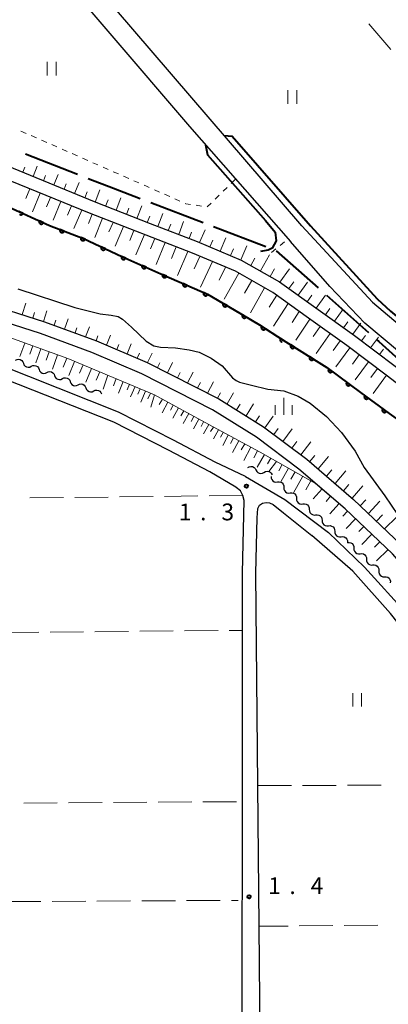
# Model space of a CAD drawing. Units: metres. Extents: x -70000 to -68000, y 37500 to 39000.
# Drawn here: x -69333 to -69250, y 38106 to 38326 of the extents above; entities that cross this region are included whole.
import ezdxf

# ---------------------------------------------------------------- set-up
doc = ezdxf.new("R2010")
doc.units = ezdxf.units.M
for name, color, linetype, lineweight in [('110600_大字・町・丁目界', 7, 'Continuous', 40), ('210100_道路縁(街区線)', 7, 'Continuous', 30), ('510100_河川', 7, 'Continuous', 30), ('510200_細流', 7, 'Continuous', 30), ('610111_人工斜面(上)', 7, 'Continuous', 30), ('610199_人工斜面(ヒゲ)', 7, 'Continuous', 30), ('611100_コンクリート被覆(直落)', 7, 'Continuous', 30), ('630100_植生界', 7, 'Continuous', 30), ('630200_耕地界', 7, 'Continuous', 30), ('631100_田', 7, 'Continuous', 13), ('633400_荒地', 7, 'Continuous', 13), ('710100_等高線(計曲線)', 7, 'Continuous', 40), ('731200_図化機測定による標高点', 7, 'Continuous', 40)]:
    doc.layers.add(name, color=color, linetype=linetype, lineweight=lineweight)
doc.styles.add('Style-WORKING', font='MS Gothic.ttf')

msp = doc.modelspace()

# ---------------------------------------------------------------- linework, layer by layer
at = {"layer": '110600_大字・町・丁目界', "linetype": 'Continuous', "lineweight": 40}
for p, q in [((-69331.301, 38295.91), (-69319.665, 38291.342)), ((-69303.343, 38285.031), (-69291.663, 38280.58)), ((-69289.327, 38279.69), (-69277.646, 38275.239)), ((-69275.358, 38274.27), (-69266.002, 38265.98)), ((-69264.131, 38264.322), (-69254.775, 38256.032))]:
    msp.add_line(p, q, dxfattribs=at)
at = {"layer": '110600_大字・町・丁目界', "linetype": 'Continuous', "lineweight": 40, "flags": 128}
for points in [[(-69317.338, 38290.429), (-69311.66, 38288.2), (-69305.68, 38285.921)], [(-69252.904, 38254.374), (-69252.47, 38253.99), (-69243.62, 38246.004)]]:
    msp.add_lwpolyline(points, dxfattribs=at)
at = {"layer": '210100_道路縁(街区線)', "linetype": 'Continuous', "lineweight": 30, "flags": 128}
for points in [[(-69269.63, 38279.83), (-69327.78, 38347.6)], [(-69330.71, 38344.15), (-69294.68, 38301.97), (-69272.16, 38276.35)], [(-69269.63, 38279.83), (-69253.85, 38262.75), (-69244.31, 38254.74), (-69236.71, 38248.36), (-69234.42, 38249.95), (-69225.22, 38257.16), (-69223.97, 38260.27), (-69223.36, 38262.71), (-69227.63, 38275.21), (-69229.48, 38281.08), (-69230.2, 38285.99), (-69229.45, 38290.4), (-69228.16, 38294.28), (-69226.03, 38298.03), (-69189.02, 38343.03)], [(-69282.17, 38223.87), (-69288.95, 38227.07), (-69298.26, 38231.95), (-69310.57, 38238.25), (-69344.11, 38251.51), (-69372.12, 38261.44), (-69383.92, 38265.56), (-69388.98, 38266.73), (-69395.52, 38268.62), (-69404.13, 38271.83), (-69420.46, 38278.96), (-69439.22, 38288.25), (-69451.95, 38295.65), (-69463.58, 38303.43), (-69478.7, 38314.29), (-69487.13, 38319.84)], [(-69282.89, 38202.31), (-69282.52, 38218.53), (-69282.82, 38219.62), (-69283.35, 38220.67), (-69284.27, 38221.39), (-69284.37, 38221.46), (-69290.19, 38224.9), (-69299.36, 38229.71), (-69311.6, 38235.97), (-69344.98, 38249.16), (-69373.01, 38259.1), (-69384.62, 38263.16), (-69389.59, 38264.31), (-69396.31, 38266.25), (-69405.07, 38269.52), (-69421.51, 38276.69), (-69440.42, 38286.05), (-69453.25, 38293.52), (-69465.01, 38301.38), (-69481.09, 38313.36), (-69489.34, 38317.66), (-69491.32, 38317.73)], [(-69391.76, 38316.46), (-69316, 38285.24), (-69303.51, 38280.32), (-69293.02, 38276.32), (-69283.18, 38272.19), (-69274.59, 38267.32), (-69266.49, 38261.48), (-69257.9, 38255.32), (-69248.83, 38248.52), (-69241.48, 38242.82), (-69234.51, 38235.85), (-69226.05, 38227.4), (-69218.21, 38218.6), (-69211.52, 38209.32), (-69204.41, 38199.02), (-69197.57, 38189.53), (-69191.13, 38177.33), (-69185.84, 38165.72), (-69179.39, 38148.76), (-69144.94, 38054.38)], [(-69147.35, 38050.91), (-69182.01, 38147.78), (-69188.43, 38164.64), (-69193.64, 38176.09), (-69199.95, 38188.05), (-69206.7, 38197.4), (-69220.4, 38216.85), (-69228.08, 38225.48), (-69243.34, 38240.72), (-69250.53, 38246.29), (-69259.56, 38253.07), (-69268.13, 38259.21), (-69276.11, 38264.96), (-69284.42, 38269.67), (-69294.06, 38273.72), (-69317.05, 38282.64), (-69392.84, 38313.52)], [(-69402.8, 38287.01), (-69354.73, 38267.83), (-69341.07, 38262.87), (-69327.06, 38258.41), (-69315.48, 38254.14), (-69304.13, 38249.34), (-69288.17, 38241.21), (-69278.19, 38234.94), (-69268.51, 38227.69), (-69258.12, 38218.74), (-69247.38, 38208.54), (-69238.51, 38198.49), (-69230.44, 38188.1), (-69223.61, 38177.73), (-69218.51, 38168.86), (-69211.33, 38154.04), (-69205.05, 38138.56), (-69170.69, 38042.1)], [(-69141.39, 38052.96), (-69082.5, 38073.27), (-69081.31, 38074.16), (-69080.95, 38075.49), (-69081.37, 38076.18), (-69094.08, 38088.53), (-69102.16, 38096.48), (-69107.47, 38102.1), (-69112.64, 38108.53), (-69153.08, 38159.69), (-69159.2, 38168.2), (-69161.99, 38171.86), (-69165.85, 38177.33), (-69211.32, 38248.71), (-69213.75, 38252.42), (-69215.7, 38254.17), (-69221.57, 38254.54), (-69236.48, 38242.06), (-69255.55, 38258.12), (-69263.39, 38266.27), (-69272.16, 38276.35)], [(-69175.01, 38045.83), (-69207.69, 38137.62), (-69213.89, 38152.9), (-69220.99, 38167.55), (-69226, 38176.26), (-69232.72, 38186.47), (-69240.67, 38196.71), (-69249.39, 38206.6), (-69260, 38216.66), (-69270.27, 38225.51), (-69279.78, 38232.63), (-69289.55, 38238.77), (-69305.31, 38246.8), (-69316.51, 38251.53), (-69327.97, 38255.76), (-69341.97, 38260.22)], [(-69282.17, 38223.87), (-69273.45, 38218.7), (-69263.65, 38211.36)], [(-69279.61, 38214.62), (-69279.44, 38216.72), (-69279.11, 38217.42), (-69278.42, 38217.91), (-69277.63, 38218.03), (-69276.82, 38217.95), (-69276.02, 38217.62), (-69273.76, 38215.77), (-69267.38, 38210.68)], [(-69279.89, 38202.24), (-69279.61, 38214.62)], [(-69263.65, 38211.36), (-69255.64, 38203.64), (-69246.02, 38193.06), (-69238.54, 38183.7), (-69230.19, 38170.72), (-69223.9, 38159.88), (-69217.62, 38144.7), (-69191.09, 38073.46)], [(-69217.33, 38039.05), (-69212.24, 38039.09), (-69187.58, 38039.29), (-69186.07, 38040.16), (-69185.68, 38042.24), (-69187.44, 38050.86), (-69189.61, 38060.3), (-69190.31, 38063), (-69192.21, 38069.61), (-69193.65, 38073.53), (-69221.6, 38148.32), (-69224.15, 38154.64), (-69228.24, 38162.61), (-69235.07, 38173.09), (-69242.38, 38183.86), (-69249.84, 38193.29), (-69258.23, 38202.75), (-69267.38, 38210.68)], [(-69282.83, 38041.05), (-69282.83, 38042.31), (-69282.97, 38056.18), (-69282.89, 38202.31)], [(-69278.39, 38040.98), (-69279.16, 38123.41), (-69279.45, 38154.82), (-69279.89, 38202.24)]]:
    msp.add_lwpolyline(points, dxfattribs=at)
at = {"layer": '510100_河川', "linetype": 'Continuous', "lineweight": 30, "flags": 128}
msp.add_lwpolyline([(-69333, 38265.75), (-69320.32, 38261.62), (-69314.62, 38260.21), (-69312.16, 38259.91), (-69310.65, 38259.57), (-69309.65, 38258.95), (-69307.68, 38257.22), (-69304.35, 38254.09), (-69302.67, 38253.01), (-69301.2, 38252.74), (-69297.83, 38252.62), (-69294.77, 38252.14), (-69292.58, 38251.58), (-69289.85, 38250.27), (-69287.4, 38248.53), (-69285.09, 38245.91), (-69284.31, 38245.26), (-69283.58, 38244.93), (-69280.85, 38244.26), (-69277.23, 38243.39), (-69273.65, 38242.97), (-69270.45, 38241.81), (-69267.77, 38240.26), (-69264.12, 38237.22), (-69260.78, 38233.67), (-69257.73, 38229.53), (-69255.71, 38225.84), (-69251.1, 38219.55), (-69248.3, 38215.34)], dxfattribs=at)
at = {"layer": '510200_細流', "linetype": 'Continuous', "lineweight": 30, "flags": 128}
for points in [[(-69333.517, 38249.828), (-69333.185, 38249.986), (-69332.82, 38250.027), (-69332.461, 38249.949), (-69332.146, 38249.761), (-69331.908, 38249.482), (-69331.772, 38249.141)], [(-69331.772, 38249.141), (-69331.637, 38248.799), (-69331.399, 38248.52), (-69331.084, 38248.332), (-69330.724, 38248.255), (-69330.36, 38248.296), (-69330.028, 38248.453)], [(-69330.028, 38248.453), (-69329.696, 38248.61), (-69329.332, 38248.651), (-69328.972, 38248.574), (-69328.657, 38248.386), (-69328.419, 38248.107), (-69328.284, 38247.765)], [(-69328.284, 38247.765), (-69328.148, 38247.424), (-69327.91, 38247.145), (-69327.595, 38246.956), (-69327.236, 38246.879), (-69326.871, 38246.92), (-69326.539, 38247.078)], [(-69326.539, 38247.078), (-69326.207, 38247.235), (-69325.843, 38247.276), (-69325.483, 38247.199), (-69325.169, 38247.01), (-69324.93, 38246.731), (-69324.795, 38246.39)], [(-69324.795, 38246.39), (-69324.66, 38246.049), (-69324.421, 38245.77), (-69324.107, 38245.581), (-69323.747, 38245.504), (-69323.382, 38245.545), (-69323.051, 38245.702)], [(-69323.051, 38245.702), (-69322.719, 38245.86), (-69322.354, 38245.901), (-69321.995, 38245.823), (-69321.68, 38245.635), (-69321.441, 38245.356), (-69321.306, 38245.015)], [(-69321.306, 38245.015), (-69321.171, 38244.673), (-69320.933, 38244.394), (-69320.618, 38244.206), (-69320.258, 38244.128), (-69319.894, 38244.17), (-69319.562, 38244.327)], [(-69319.562, 38244.327), (-69319.23, 38244.484), (-69318.866, 38244.525), (-69318.506, 38244.448), (-69318.191, 38244.259), (-69317.953, 38243.981), (-69317.818, 38243.639)], [(-69317.818, 38243.639), (-69317.682, 38243.298), (-69317.444, 38243.019), (-69317.129, 38242.83), (-69316.77, 38242.753), (-69316.405, 38242.794), (-69316.073, 38242.951)], [(-69316.073, 38242.951), (-69315.741, 38243.109), (-69315.377, 38243.15), (-69315.017, 38243.073), (-69314.702, 38242.884), (-69314.464, 38242.605), (-69314.353, 38242.324)], [(-69281.67, 38225.85), (-69281.353, 38226.035), (-69280.993, 38226.106), (-69280.628, 38226.06), (-69280.298, 38225.898), (-69280.037, 38225.641), (-69279.874, 38225.312)], [(-69279.874, 38225.312), (-69279.71, 38224.983), (-69279.449, 38224.725), (-69279.12, 38224.564), (-69278.755, 38224.517), (-69278.395, 38224.589), (-69278.078, 38224.774)], [(-69278.078, 38224.774), (-69277.76, 38224.959), (-69277.401, 38225.03), (-69277.036, 38224.984), (-69276.706, 38224.822), (-69276.445, 38224.565), (-69276.282, 38224.236)], [(-69276.481, 38223.873), (-69276.466, 38223.506), (-69276.334, 38223.164), (-69276.099, 38222.882), (-69275.785, 38222.69), (-69275.427, 38222.608), (-69275.062, 38222.647)], [(-69275.062, 38222.647), (-69274.697, 38222.685), (-69274.339, 38222.604), (-69274.026, 38222.412), (-69273.791, 38222.13), (-69273.658, 38221.788), (-69273.644, 38221.421)], [(-69273.644, 38221.421), (-69273.629, 38221.054), (-69273.496, 38220.712), (-69273.262, 38220.43), (-69272.948, 38220.238), (-69272.59, 38220.156), (-69272.225, 38220.195)], [(-69272.225, 38220.195), (-69271.86, 38220.233), (-69271.502, 38220.152), (-69271.188, 38219.96), (-69270.954, 38219.678), (-69270.821, 38219.336), (-69270.806, 38218.969)], [(-69270.806, 38218.969), (-69270.792, 38218.602), (-69270.659, 38218.26), (-69270.424, 38217.978), (-69270.11, 38217.786), (-69269.753, 38217.704), (-69269.388, 38217.743)], [(-69269.388, 38217.743), (-69269.023, 38217.781), (-69268.665, 38217.7), (-69268.351, 38217.508), (-69268.116, 38217.226), (-69267.984, 38216.884), (-69267.969, 38216.517)], [(-69267.969, 38216.517), (-69267.954, 38216.15), (-69267.822, 38215.808), (-69267.587, 38215.526), (-69267.273, 38215.334), (-69266.915, 38215.252), (-69266.55, 38215.291)], [(-69266.55, 38215.291), (-69266.185, 38215.329), (-69265.828, 38215.248), (-69265.514, 38215.056), (-69265.279, 38214.774), (-69265.146, 38214.432), (-69265.132, 38214.065)], [(-69265.132, 38214.065), (-69265.117, 38213.698), (-69264.984, 38213.356), (-69264.75, 38213.074), (-69264.436, 38212.882), (-69264.078, 38212.8), (-69263.713, 38212.839)], [(-69263.713, 38212.839), (-69263.348, 38212.877), (-69262.99, 38212.796), (-69262.676, 38212.604), (-69262.442, 38212.322), (-69262.309, 38211.98), (-69262.294, 38211.613)], [(-69262.294, 38211.613), (-69262.28, 38211.246), (-69262.147, 38210.904), (-69261.912, 38210.622), (-69261.599, 38210.43), (-69261.241, 38210.348), (-69260.876, 38210.387)], [(-69260.876, 38210.387), (-69260.511, 38210.425), (-69260.153, 38210.344), (-69259.839, 38210.152), (-69259.604, 38209.87), (-69259.472, 38209.528), (-69259.457, 38209.161)], [(-69259.457, 38209.161), (-69259.453, 38209.07)], [(-69259.41, 38209.12), (-69259.044, 38209.152), (-69258.688, 38209.063), (-69258.378, 38208.865), (-69258.149, 38208.579), (-69258.022, 38208.235), (-69258.015, 38207.867)], [(-69258.015, 38207.867), (-69258.007, 38207.5), (-69257.881, 38207.156), (-69257.651, 38206.869), (-69257.341, 38206.672), (-69256.985, 38206.583), (-69256.619, 38206.615)], [(-69256.619, 38206.615), (-69256.254, 38206.647), (-69255.898, 38206.558), (-69255.587, 38206.36), (-69255.358, 38206.074), (-69255.232, 38205.729), (-69255.224, 38205.362)], [(-69255.224, 38205.362), (-69255.216, 38204.995), (-69255.09, 38204.651), (-69254.861, 38204.364), (-69254.551, 38204.167), (-69254.195, 38204.078), (-69253.829, 38204.11)], [(-69253.829, 38204.11), (-69253.463, 38204.142), (-69253.107, 38204.053), (-69252.797, 38203.855), (-69252.568, 38203.569), (-69252.441, 38203.224), (-69252.434, 38202.857)], [(-69252.466, 38202.824), (-69252.488, 38202.458), (-69252.39, 38202.104), (-69252.184, 38201.8), (-69251.891, 38201.578), (-69251.543, 38201.461), (-69251.176, 38201.463)], [(-69251.176, 38201.463), (-69250.809, 38201.465), (-69250.461, 38201.349), (-69250.168, 38201.126), (-69249.963, 38200.822), (-69249.865, 38200.469), (-69249.886, 38200.102)]]:
    msp.add_lwpolyline(points, dxfattribs=at)
at = {"layer": '610111_人工斜面(上)', "linetype": 'Continuous', "lineweight": 13, "flags": 128}
for points in [[(-69491.14, 38333.69), (-69479.04, 38325.65), (-69464.63, 38314.65), (-69449.26, 38303.66), (-69429.67, 38292.1), (-69413.12, 38284.38), (-69381.35, 38272.18), (-69351.52, 38260.93), (-69321.82, 38250.17), (-69302.49, 38242.1), (-69290.4, 38235.43), (-69278.95, 38229.27), (-69266.55, 38222.31)], [(-69144.94, 38054.38), (-69179.39, 38148.76), (-69185.84, 38165.72), (-69191.13, 38177.33), (-69197.57, 38189.53), (-69204.41, 38199.02), (-69211.52, 38209.32), (-69218.21, 38218.6), (-69226.05, 38227.4), (-69234.51, 38235.85), (-69241.48, 38242.82), (-69248.83, 38248.52), (-69257.9, 38255.32), (-69266.49, 38261.48), (-69274.59, 38267.32), (-69283.18, 38272.19), (-69293.02, 38276.32), (-69303.51, 38280.32), (-69316, 38285.24), (-69391.76, 38316.46)], [(-69392.84, 38313.52), (-69317.05, 38282.64), (-69294.06, 38273.72), (-69284.42, 38269.67), (-69276.11, 38264.96), (-69268.13, 38259.21), (-69259.56, 38253.07), (-69250.53, 38246.29), (-69243.34, 38240.72), (-69228.08, 38225.48), (-69220.4, 38216.85), (-69206.7, 38197.4), (-69199.95, 38188.05), (-69193.64, 38176.09), (-69188.43, 38164.64), (-69182.01, 38147.78), (-69147.35, 38050.91)], [(-69170.69, 38042.1), (-69205.05, 38138.56), (-69211.33, 38154.04), (-69218.51, 38168.86), (-69223.61, 38177.73), (-69230.44, 38188.1), (-69238.51, 38198.49), (-69247.38, 38208.54), (-69258.12, 38218.74), (-69268.51, 38227.69), (-69278.19, 38234.94), (-69288.17, 38241.21), (-69304.13, 38249.34), (-69315.48, 38254.14), (-69327.06, 38258.41), (-69341.07, 38262.87), (-69354.73, 38267.83), (-69402.8, 38287.01)], [(-69266.55, 38222.31), (-69260, 38216.66), (-69249.39, 38206.6), (-69240.67, 38196.71), (-69232.72, 38186.47), (-69226, 38176.26), (-69220.99, 38167.55), (-69213.89, 38152.9), (-69207.69, 38137.62), (-69175.01, 38045.83), (-69174.72, 38042.29), (-69175.89, 38041.53), (-69179.16, 38041.1), (-69181.76, 38040.86), (-69182.47, 38042.21), (-69183, 38043.18), (-69185.5, 38055.74), (-69187.74, 38065.22)]]:
    msp.add_lwpolyline(points, dxfattribs=at)
at = {"layer": '610199_人工斜面(ヒゲ)', "linetype": 'Continuous', "lineweight": 13, "flags": 128}
for points in [[(-69331.93, 38291.81), (-69331.47, 38292.92)], [(-69329.62, 38290.85), (-69328.68, 38293.13)], [(-69327.31, 38289.9), (-69326.83, 38291.06)], [(-69325, 38288.95), (-69324.02, 38291.32)], [(-69322.69, 38288), (-69322.19, 38289.2)], [(-69320.37, 38287.04), (-69319.35, 38289.52)], [(-69330.33, 38288.06), (-69331.21, 38285.95)], [(-69328.01, 38287.11), (-69329.77, 38282.94)], [(-69325.7, 38286.17), (-69326.58, 38284.09)], [(-69318.06, 38286.09), (-69317.53, 38287.39)], [(-69315.75, 38285.14), (-69314.68, 38287.86)], [(-69311.1, 38283.31), (-69310, 38286.1)], [(-69323.38, 38285.23), (-69325.14, 38281.1)], [(-69321.07, 38284.28), (-69321.94, 38282.23)], [(-69313.42, 38284.23), (-69312.88, 38285.61)], [(-69306.45, 38281.47), (-69305.33, 38284.32)], [(-69318.75, 38283.34), (-69320.48, 38279.25)], [(-69316.43, 38282.41), (-69317.27, 38280.32)], [(-69308.77, 38282.39), (-69308.22, 38283.8)], [(-69304.12, 38280.56), (-69303.56, 38281.99)], [(-69301.79, 38279.66), (-69300.69, 38282.55)], [(-69314.1, 38281.5), (-69315.81, 38277.25)], [(-69311.77, 38280.6), (-69312.69, 38278.45)], [(-69309.44, 38279.69), (-69311.29, 38275.31)], [(-69299.45, 38278.77), (-69298.9, 38280.22)], [(-69297.11, 38277.88), (-69296.01, 38280.77)], [(-69307.11, 38278.79), (-69308.03, 38276.55)], [(-69304.78, 38277.88), (-69306.65, 38273.32)], [(-69294.78, 38276.99), (-69294.23, 38278.44)], [(-69292.45, 38276.08), (-69291.24, 38278.95)], [(-69302.45, 38276.98), (-69303.4, 38274.66)], [(-69300.11, 38276.07), (-69302.14, 38271.2)], [(-69297.65, 38275.12), (-69298.72, 38272.56)], [(-69290.15, 38275.11), (-69289.52, 38276.59)], [(-69287.84, 38274.15), (-69286.57, 38277.17)], [(-69283.23, 38272.21), (-69281.9, 38275.34)], [(-69295.07, 38274.11), (-69297.38, 38268.76)], [(-69292.37, 38273.01), (-69293.63, 38270.25)], [(-69285.54, 38273.18), (-69284.89, 38274.72)], [(-69278.88, 38269.75), (-69276.87, 38273.36)], [(-69289.57, 38271.84), (-69292.25, 38266.13)], [(-69281.05, 38270.98), (-69280.12, 38272.63)], [(-69286.67, 38270.61), (-69288.1, 38267.68)], [(-69283.7, 38269.26), (-69286.99, 38263.44)], [(-69276.7, 38268.52), (-69275.73, 38270.23)], [(-69274.53, 38267.28), (-69272.4, 38270.23)], [(-69280.79, 38267.61), (-69282.41, 38264.76)], [(-69272.5, 38265.82), (-69271.44, 38267.29)], [(-69270.48, 38264.35), (-69268.37, 38267.28)], [(-69277.94, 38266), (-69281.12, 38260.42)], [(-69275.21, 38264.32), (-69276.9, 38261.69)], [(-69268.45, 38262.89), (-69267.4, 38264.35)], [(-69266.42, 38261.43), (-69264.35, 38264.32)], [(-69332.05, 38260), (-69331.2, 38262.55)], [(-69272.68, 38262.49), (-69275.96, 38257.41)], [(-69329.67, 38259.24), (-69329.27, 38260.46)], [(-69327.29, 38258.48), (-69326.51, 38260.81)], [(-69270.22, 38260.72), (-69271.82, 38258.26)], [(-69264.39, 38259.97), (-69263.38, 38261.38)], [(-69262.36, 38258.52), (-69260.4, 38261.23)], [(-69324.94, 38257.63), (-69324.53, 38258.77)], [(-69322.6, 38256.76), (-69321.75, 38259.05)], [(-69267.84, 38259.01), (-69270.97, 38254.27)], [(-69260.32, 38257.06), (-69259.39, 38258.37)], [(-69258.29, 38255.6), (-69256.49, 38258.11)], [(-69320.25, 38255.9), (-69319.82, 38257.03)], [(-69317.9, 38255.03), (-69317.04, 38257.3)], [(-69313.25, 38253.2), (-69312.35, 38255.38)], [(-69265.54, 38257.35), (-69267.09, 38255.08)], [(-69263.3, 38255.75), (-69266.4, 38251.32)], [(-69256.29, 38254.11), (-69255.39, 38255.31)], [(-69331.47, 38253.66), (-69332.55, 38250.68)], [(-69315.56, 38254.17), (-69315.14, 38255.27)], [(-69310.95, 38252.22), (-69310.5, 38253.32)], [(-69308.65, 38251.25), (-69307.71, 38253.44)], [(-69261.1, 38254.17), (-69262.65, 38251.99)], [(-69254.29, 38252.61), (-69252.53, 38254.95)], [(-69329.67, 38253.01), (-69330.33, 38251.19)], [(-69327.85, 38252.35), (-69328.97, 38249.27)], [(-69326, 38251.68), (-69326.68, 38249.81)], [(-69324.13, 38251.01), (-69325.28, 38247.81)], [(-69306.35, 38250.28), (-69305.87, 38251.37)], [(-69304.05, 38249.3), (-69303.03, 38251.42)], [(-69258.94, 38252.6), (-69262.04, 38248.35)], [(-69256.84, 38251.02), (-69258.35, 38248.94)], [(-69252.29, 38251.11), (-69251.43, 38252.25)], [(-69322.11, 38250.27), (-69322.93, 38248.29)], [(-69320.33, 38249.55), (-69321.65, 38246.38)], [(-69318.45, 38248.77), (-69319.23, 38246.9)], [(-69301.82, 38248.16), (-69301.29, 38249.26)], [(-69299.59, 38247.03), (-69298.48, 38249.3)], [(-69254.78, 38249.48), (-69257.75, 38245.42)], [(-69316.58, 38247.98), (-69317.87, 38244.89)], [(-69314.74, 38247.21), (-69315.5, 38245.39)], [(-69297.36, 38245.89), (-69296.78, 38247.06)], [(-69295.14, 38244.76), (-69293.9, 38247.15)], [(-69252.77, 38247.97), (-69254.25, 38245.94)], [(-69312.91, 38246.45), (-69313.98, 38243.36)], [(-69311.66, 38244.07), (-69311.1, 38245.7)], [(-69309.49, 38245.03), (-69310.56, 38242.45)], [(-69308.62, 38243.22), (-69308.09, 38244.44)], [(-69292.91, 38243.62), (-69292.27, 38244.86)], [(-69290.68, 38242.49), (-69289.37, 38245.01)], [(-69250.76, 38246.46), (-69253.72, 38242.42)], [(-69306.86, 38243.93), (-69307.89, 38241.64)], [(-69306.23, 38242.25), (-69305.7, 38243.44)], [(-69304.49, 38242.94), (-69305.53, 38240.44)], [(-69303.99, 38241.22), (-69303.43, 38242.49)], [(-69288.45, 38241.35), (-69287.81, 38242.57)], [(-69286.32, 38240.05), (-69284.86, 38242.51)], [(-69302.49, 38242.1), (-69303.35, 38239.34)], [(-69301.44, 38239.94), (-69300.74, 38241.14)], [(-69299.52, 38240.46), (-69300.84, 38238.07)], [(-69284.21, 38238.72), (-69283.43, 38240)], [(-69282.09, 38237.39), (-69280.44, 38240.06)], [(-69298.97, 38238.63), (-69298.32, 38239.8)], [(-69297.15, 38239.16), (-69298.42, 38236.85)], [(-69296.61, 38237.39), (-69295.99, 38238.52)], [(-69294.86, 38237.89), (-69296.09, 38235.67)], [(-69294.3, 38236.16), (-69293.75, 38237.28)], [(-69292.65, 38236.68), (-69293.83, 38234.53)], [(-69292.13, 38235.02), (-69291.56, 38236.07)], [(-69279.97, 38236.06), (-69279.1, 38237.43)], [(-69277.87, 38234.7), (-69276, 38237.32)], [(-69290.4, 38235.43), (-69291.6, 38233.4)], [(-69289.99, 38233.89), (-69289.36, 38234.88)], [(-69288.26, 38234.28), (-69289.38, 38232.28)], [(-69287.16, 38233.69), (-69287.8, 38232.66)], [(-69275.87, 38233.2), (-69274.88, 38234.56)], [(-69273.87, 38231.7), (-69271.78, 38234.5)], [(-69286.06, 38233.1), (-69287.3, 38230.79)], [(-69285.54, 38231.24), (-69284.91, 38232.48)], [(-69283.68, 38231.82), (-69285.09, 38229.21)], [(-69282.38, 38231.12), (-69283.2, 38229.79)], [(-69271.87, 38230.2), (-69270.77, 38231.65)], [(-69269.87, 38228.71), (-69267.61, 38231.63)], [(-69280.99, 38230.37), (-69282.58, 38227.42)], [(-69279.51, 38229.57), (-69280.35, 38228.03)], [(-69277.98, 38228.73), (-69279.57, 38225.9)], [(-69277.32, 38226.65), (-69276.57, 38227.93)], [(-69275.27, 38227.2), (-69276.98, 38224.97)], [(-69267.9, 38227.16), (-69266.74, 38228.55)], [(-69266.01, 38225.53), (-69263.66, 38228.33)], [(-69274.78, 38225.11), (-69274.02, 38226.5)], [(-69272.64, 38225.73), (-69274.35, 38222.69)], [(-69272.1, 38223.23), (-69271.12, 38224.87)], [(-69264.12, 38223.9), (-69262.92, 38225.31)], [(-69262.22, 38222.27), (-69259.8, 38225.1)], [(-69269.44, 38223.93), (-69271.52, 38220.24)], [(-69267.6, 38222.89), (-69268.74, 38220.86)], [(-69265.12, 38221.07), (-69267.07, 38218.83)], [(-69260.33, 38220.64), (-69259.11, 38222.04)], [(-69258.43, 38219), (-69256.02, 38221.77)], [(-69263.22, 38219.43), (-69264.22, 38218.29)], [(-69256.61, 38217.3), (-69255.35, 38218.67)], [(-69254.79, 38215.58), (-69252.22, 38218.36)], [(-69261.33, 38217.8), (-69263.35, 38215.48)], [(-69259.46, 38216.14), (-69260.51, 38215.01)], [(-69257.64, 38214.42), (-69259.71, 38212.24)], [(-69252.98, 38213.86), (-69251.66, 38215.26)], [(-69251.17, 38212.14), (-69248.4, 38214.88)], [(-69255.83, 38212.7), (-69256.9, 38211.58)], [(-69254.02, 38210.98), (-69256.28, 38208.64)], [(-69252.2, 38209.26), (-69253.41, 38208.06)], [(-69250.39, 38207.54), (-69252.94, 38205.05)]]:
    msp.add_lwpolyline(points, dxfattribs=at)
at = {"layer": '611100_コンクリート被覆(直落)', "linetype": 'Continuous', "lineweight": 40, "flags": 128}
for points in [[(-69395.17, 38307.3), (-69380.82, 38301.22), (-69367.05, 38295.7), (-69357.37, 38291.85), (-69346.97, 38288.08), (-69335.1, 38284.08), (-69325.95, 38279.89), (-69318.39, 38276.98), (-69309.79, 38272.98), (-69300.45, 38268.84), (-69290.72, 38264.55), (-69284.75, 38261.1), (-69279.11, 38257.72), (-69273.8, 38254.29)], [(-69332.623, 38282.415), (-69332.589, 38282.389), (-69332.552, 38282.366), (-69332.513, 38282.345), (-69332.472, 38282.329), (-69332.431, 38282.316), (-69332.389, 38282.307), (-69332.345, 38282.302), (-69332.302, 38282.3), (-69332.258, 38282.302), (-69332.215, 38282.308), (-69332.172, 38282.318), (-69332.13, 38282.331), (-69332.09, 38282.349), (-69332.052, 38282.368), (-69332.015, 38282.392), (-69331.981, 38282.42), (-69331.949, 38282.449), (-69331.919, 38282.482), (-69331.894, 38282.516), (-69331.87, 38282.553), (-69331.85, 38282.592), (-69332.759, 38283.008)], [(-69273.8, 38254.29), (-69274.402, 38254.679), (-69274.424, 38254.641), (-69274.443, 38254.602), (-69274.458, 38254.561), (-69274.47, 38254.519), (-69274.477, 38254.476), (-69274.482, 38254.433), (-69274.482, 38254.389), (-69274.478, 38254.346), (-69274.472, 38254.302), (-69274.46, 38254.26), (-69274.446, 38254.219), (-69274.427, 38254.18), (-69274.405, 38254.142), (-69274.381, 38254.106), (-69274.353, 38254.072), (-69274.322, 38254.042), (-69274.289, 38254.013), (-69274.254, 38253.988), (-69274.216, 38253.966), (-69274.176, 38253.947), (-69274.136, 38253.932), (-69274.094, 38253.92), (-69274.051, 38253.913), (-69274.044, 38253.912)], [(-69273.8, 38254.29), (-69264.04, 38248.2), (-69256.51, 38242.62), (-69250.17, 38237.9), (-69244.35, 38233.74), (-69239.33, 38229.03), (-69231.02, 38221.57), (-69225.43, 38215.22), (-69220.13, 38208.19), (-69215.35, 38201.3), (-69208.93, 38192.23), (-69204.17, 38183.92), (-69198.83, 38175.14), (-69195.06, 38168.6), (-69192.28, 38161.37), (-69151.86, 38048.84)]]:
    msp.add_lwpolyline(points, dxfattribs=at)
for points in [[(-69327.304, 38280.51), (-69328.213, 38280.926), (-69328.23, 38280.886), (-69328.242, 38280.844), (-69328.252, 38280.802), (-69328.257, 38280.759), (-69328.259, 38280.715), (-69328.257, 38280.671), (-69328.251, 38280.628), (-69328.241, 38280.586), (-69328.228, 38280.544), (-69328.21, 38280.504), (-69328.19, 38280.465), (-69328.166, 38280.429), (-69328.139, 38280.394), (-69328.11, 38280.362), (-69328.077, 38280.333), (-69328.043, 38280.307), (-69328.006, 38280.284), (-69327.967, 38280.264), (-69327.926, 38280.247), (-69327.885, 38280.235), (-69327.843, 38280.225), (-69327.799, 38280.22), (-69327.756, 38280.219), (-69327.712, 38280.221), (-69327.669, 38280.226), (-69327.626, 38280.236), (-69327.584, 38280.249), (-69327.544, 38280.267), (-69327.506, 38280.287), (-69327.469, 38280.311), (-69327.435, 38280.338), (-69327.403, 38280.367), (-69327.373, 38280.4), (-69327.348, 38280.434), (-69327.324, 38280.471)], [(-69322.674, 38278.629), (-69323.607, 38278.988), (-69323.621, 38278.946), (-69323.631, 38278.904), (-69323.637, 38278.862), (-69323.64, 38278.818), (-69323.639, 38278.774), (-69323.634, 38278.731), (-69323.626, 38278.688), (-69323.613, 38278.647), (-69323.598, 38278.605), (-69323.578, 38278.566), (-69323.556, 38278.529), (-69323.529, 38278.494), (-69323.5, 38278.462), (-69323.469, 38278.431), (-69323.434, 38278.404), (-69323.398, 38278.381), (-69323.36, 38278.36), (-69323.32, 38278.342), (-69323.278, 38278.328), (-69323.236, 38278.318), (-69323.194, 38278.311), (-69323.15, 38278.308), (-69323.106, 38278.31), (-69323.063, 38278.315), (-69323.02, 38278.323), (-69322.978, 38278.336), (-69322.937, 38278.351), (-69322.898, 38278.371), (-69322.861, 38278.393), (-69322.826, 38278.42), (-69322.793, 38278.449), (-69322.763, 38278.48), (-69322.736, 38278.515), (-69322.712, 38278.551), (-69322.691, 38278.589)], [(-69318.008, 38276.833), (-69318.941, 38277.192), (-69318.955, 38277.15), (-69318.965, 38277.108), (-69318.971, 38277.066), (-69318.974, 38277.022), (-69318.973, 38276.978), (-69318.968, 38276.935), (-69318.96, 38276.892), (-69318.947, 38276.85), (-69318.932, 38276.809), (-69318.911, 38276.77), (-69318.889, 38276.733), (-69318.863, 38276.698), (-69318.834, 38276.665), (-69318.803, 38276.635), (-69318.768, 38276.608), (-69318.732, 38276.584), (-69318.694, 38276.563), (-69318.654, 38276.546), (-69318.612, 38276.532), (-69318.57, 38276.522), (-69318.527, 38276.515), (-69318.483, 38276.512), (-69318.44, 38276.514), (-69318.396, 38276.518), (-69318.354, 38276.527), (-69318.312, 38276.54), (-69318.271, 38276.555), (-69318.232, 38276.575), (-69318.195, 38276.597), (-69318.16, 38276.624), (-69318.127, 38276.653), (-69318.097, 38276.684), (-69318.07, 38276.718), (-69318.046, 38276.754), (-69318.025, 38276.792)], [(-69313.485, 38274.699), (-69314.391, 38275.12), (-69314.408, 38275.079), (-69314.421, 38275.038), (-69314.43, 38274.996), (-69314.436, 38274.953), (-69314.438, 38274.909), (-69314.436, 38274.865), (-69314.431, 38274.822), (-69314.421, 38274.78), (-69314.408, 38274.738), (-69314.391, 38274.697), (-69314.371, 38274.659), (-69314.347, 38274.622), (-69314.321, 38274.588), (-69314.291, 38274.555), (-69314.259, 38274.526), (-69314.225, 38274.5), (-69314.188, 38274.476), (-69314.149, 38274.456), (-69314.108, 38274.439), (-69314.067, 38274.427), (-69314.025, 38274.417), (-69313.981, 38274.411), (-69313.938, 38274.41), (-69313.894, 38274.411), (-69313.851, 38274.417), (-69313.809, 38274.427), (-69313.766, 38274.439), (-69313.726, 38274.457), (-69313.687, 38274.476), (-69313.651, 38274.5), (-69313.616, 38274.527), (-69313.584, 38274.556), (-69313.555, 38274.589), (-69313.529, 38274.623), (-69313.505, 38274.659)], [(-69308.944, 38272.605), (-69309.858, 38273.01), (-69309.874, 38272.969), (-69309.886, 38272.928), (-69309.895, 38272.886), (-69309.9, 38272.842), (-69309.901, 38272.798), (-69309.899, 38272.755), (-69309.892, 38272.711), (-69309.882, 38272.669), (-69309.868, 38272.628), (-69309.85, 38272.588), (-69309.83, 38272.549), (-69309.805, 38272.513), (-69309.778, 38272.479), (-69309.748, 38272.447), (-69309.715, 38272.418), (-69309.68, 38272.393), (-69309.643, 38272.37), (-69309.604, 38272.351), (-69309.563, 38272.335), (-69309.521, 38272.323), (-69309.479, 38272.314), (-69309.435, 38272.309), (-69309.392, 38272.308), (-69309.348, 38272.311), (-69309.305, 38272.317), (-69309.263, 38272.328), (-69309.221, 38272.341), (-69309.181, 38272.359), (-69309.143, 38272.379), (-69309.107, 38272.404), (-69309.073, 38272.431), (-69309.041, 38272.461), (-69309.012, 38272.494), (-69308.987, 38272.529), (-69308.964, 38272.566)], [(-69304.373, 38270.579), (-69305.287, 38270.984), (-69305.303, 38270.943), (-69305.315, 38270.901), (-69305.324, 38270.859), (-69305.329, 38270.816), (-69305.33, 38270.772), (-69305.327, 38270.728), (-69305.321, 38270.685), (-69305.31, 38270.643), (-69305.297, 38270.601), (-69305.279, 38270.562), (-69305.259, 38270.523), (-69305.234, 38270.487), (-69305.207, 38270.453), (-69305.177, 38270.421), (-69305.144, 38270.392), (-69305.109, 38270.367), (-69305.072, 38270.344), (-69305.033, 38270.324), (-69304.992, 38270.308), (-69304.95, 38270.297), (-69304.908, 38270.288), (-69304.864, 38270.283), (-69304.821, 38270.282), (-69304.777, 38270.284), (-69304.734, 38270.29), (-69304.692, 38270.301), (-69304.65, 38270.314), (-69304.61, 38270.333), (-69304.572, 38270.353), (-69304.536, 38270.378), (-69304.502, 38270.405), (-69304.47, 38270.435), (-69304.441, 38270.468), (-69304.416, 38270.503), (-69304.393, 38270.54)], [(-69299.802, 38268.554), (-69300.717, 38268.958), (-69300.732, 38268.916), (-69300.744, 38268.875), (-69300.753, 38268.833), (-69300.758, 38268.789), (-69300.759, 38268.745), (-69300.756, 38268.702), (-69300.75, 38268.659), (-69300.739, 38268.617), (-69300.726, 38268.575), (-69300.707, 38268.535), (-69300.687, 38268.496), (-69300.662, 38268.46), (-69300.635, 38268.426), (-69300.605, 38268.395), (-69300.572, 38268.366), (-69300.537, 38268.341), (-69300.5, 38268.318), (-69300.461, 38268.298), (-69300.42, 38268.282), (-69300.378, 38268.271), (-69300.336, 38268.262), (-69300.292, 38268.257), (-69300.249, 38268.256), (-69300.205, 38268.259), (-69300.162, 38268.265), (-69300.12, 38268.276), (-69300.078, 38268.289), (-69300.038, 38268.308), (-69300, 38268.328), (-69299.964, 38268.352), (-69299.93, 38268.38), (-69299.898, 38268.41), (-69299.869, 38268.443), (-69299.844, 38268.478), (-69299.821, 38268.515)], [(-69295.226, 38266.537), (-69296.141, 38266.94), (-69296.157, 38266.899), (-69296.169, 38266.858), (-69296.178, 38266.815), (-69296.183, 38266.772), (-69296.184, 38266.728), (-69296.181, 38266.685), (-69296.175, 38266.641), (-69296.164, 38266.599), (-69296.151, 38266.558), (-69296.132, 38266.518), (-69296.112, 38266.479), (-69296.087, 38266.443), (-69296.06, 38266.409), (-69296.03, 38266.378), (-69295.997, 38266.349), (-69295.962, 38266.324), (-69295.925, 38266.301), (-69295.886, 38266.281), (-69295.845, 38266.265), (-69295.803, 38266.253), (-69295.761, 38266.245), (-69295.717, 38266.24), (-69295.674, 38266.239), (-69295.63, 38266.242), (-69295.587, 38266.248), (-69295.545, 38266.259), (-69295.503, 38266.272), (-69295.463, 38266.29), (-69295.425, 38266.311), (-69295.389, 38266.335), (-69295.355, 38266.363), (-69295.323, 38266.393), (-69295.294, 38266.426), (-69295.269, 38266.461), (-69295.246, 38266.497)], [(-69290.651, 38264.52), (-69291.566, 38264.923), (-69291.582, 38264.882), (-69291.594, 38264.84), (-69291.603, 38264.798), (-69291.608, 38264.755), (-69291.609, 38264.711), (-69291.606, 38264.667), (-69291.6, 38264.624), (-69291.589, 38264.582), (-69291.576, 38264.54), (-69291.557, 38264.501), (-69291.537, 38264.462), (-69291.512, 38264.426), (-69291.485, 38264.392), (-69291.455, 38264.36), (-69291.422, 38264.332), (-69291.387, 38264.306), (-69291.35, 38264.284), (-69291.311, 38264.264), (-69291.27, 38264.248), (-69291.228, 38264.236), (-69291.186, 38264.227), (-69291.142, 38264.222), (-69291.099, 38264.222), (-69291.055, 38264.224), (-69291.012, 38264.231), (-69290.97, 38264.242), (-69290.928, 38264.255), (-69290.888, 38264.273), (-69290.85, 38264.293), (-69290.814, 38264.318), (-69290.78, 38264.346), (-69290.748, 38264.375), (-69290.719, 38264.409), (-69290.694, 38264.443), (-69290.671, 38264.48)], [(-69286.326, 38262.011), (-69287.192, 38262.511), (-69287.212, 38262.472), (-69287.228, 38262.432), (-69287.242, 38262.391), (-69287.251, 38262.348), (-69287.257, 38262.305), (-69287.259, 38262.261), (-69287.258, 38262.218), (-69287.251, 38262.175), (-69287.243, 38262.132), (-69287.228, 38262.09), (-69287.213, 38262.05), (-69287.192, 38262.011), (-69287.168, 38261.974), (-69287.142, 38261.94), (-69287.112, 38261.907), (-69287.08, 38261.878), (-69287.046, 38261.852), (-69287.009, 38261.828), (-69286.97, 38261.808), (-69286.93, 38261.791), (-69286.889, 38261.778), (-69286.846, 38261.768), (-69286.803, 38261.763), (-69286.759, 38261.761), (-69286.716, 38261.762), (-69286.673, 38261.769), (-69286.63, 38261.777), (-69286.588, 38261.791), (-69286.548, 38261.807), (-69286.509, 38261.828), (-69286.472, 38261.852), (-69286.438, 38261.878), (-69286.405, 38261.908), (-69286.376, 38261.939), (-69286.35, 38261.974)], [(-69282.023, 38259.465), (-69282.88, 38259.979), (-69282.901, 38259.941), (-69282.918, 38259.901), (-69282.932, 38259.86), (-69282.942, 38259.817), (-69282.948, 38259.774), (-69282.951, 38259.731), (-69282.951, 38259.687), (-69282.945, 38259.644), (-69282.937, 38259.601), (-69282.924, 38259.559), (-69282.908, 38259.518), (-69282.888, 38259.48), (-69282.865, 38259.442), (-69282.84, 38259.407), (-69282.81, 38259.374), (-69282.779, 38259.345), (-69282.745, 38259.318), (-69282.708, 38259.294), (-69282.67, 38259.273), (-69282.63, 38259.256), (-69282.589, 38259.242), (-69282.546, 38259.231), (-69282.503, 38259.225), (-69282.46, 38259.223), (-69282.416, 38259.223), (-69282.373, 38259.229), (-69282.33, 38259.237), (-69282.288, 38259.25), (-69282.247, 38259.266), (-69282.209, 38259.285), (-69282.171, 38259.309), (-69282.136, 38259.334), (-69282.103, 38259.364), (-69282.074, 38259.395), (-69282.047, 38259.429)], [(-69277.762, 38256.849), (-69278.602, 38257.392), (-69278.624, 38257.354), (-69278.643, 38257.315), (-69278.658, 38257.274), (-69278.67, 38257.232), (-69278.677, 38257.189), (-69278.682, 38257.146), (-69278.682, 38257.102), (-69278.678, 38257.059), (-69278.672, 38257.015), (-69278.66, 38256.973), (-69278.646, 38256.932), (-69278.627, 38256.893), (-69278.605, 38256.855), (-69278.581, 38256.819), (-69278.553, 38256.785), (-69278.522, 38256.755), (-69278.489, 38256.726), (-69278.454, 38256.701), (-69278.415, 38256.679), (-69278.376, 38256.66), (-69278.336, 38256.645), (-69278.294, 38256.633), (-69278.251, 38256.626), (-69278.207, 38256.621), (-69278.164, 38256.621), (-69278.12, 38256.625), (-69278.077, 38256.631), (-69278.035, 38256.643), (-69277.994, 38256.657), (-69277.954, 38256.676), (-69277.916, 38256.698), (-69277.88, 38256.722), (-69277.846, 38256.75), (-69277.816, 38256.781), (-69277.788, 38256.814)], [(-69271.255, 38252.702), (-69272.103, 38253.231), (-69272.125, 38253.193), (-69272.142, 38253.153), (-69272.157, 38253.113), (-69272.168, 38253.07), (-69272.175, 38253.027), (-69272.179, 38252.984), (-69272.179, 38252.94), (-69272.174, 38252.897), (-69272.167, 38252.854), (-69272.154, 38252.812), (-69272.14, 38252.771), (-69272.12, 38252.732), (-69272.098, 38252.694), (-69272.073, 38252.658), (-69272.044, 38252.625), (-69272.013, 38252.595), (-69271.98, 38252.567), (-69271.944, 38252.542), (-69271.905, 38252.521), (-69271.866, 38252.503), (-69271.825, 38252.489), (-69271.783, 38252.477), (-69271.74, 38252.471), (-69271.696, 38252.467), (-69271.653, 38252.467), (-69271.609, 38252.472), (-69271.566, 38252.479), (-69271.524, 38252.491), (-69271.483, 38252.506), (-69271.444, 38252.525), (-69271.406, 38252.548), (-69271.371, 38252.573), (-69271.338, 38252.601), (-69271.308, 38252.632), (-69271.28, 38252.666)], [(-69267.013, 38250.055), (-69267.861, 38250.584), (-69267.883, 38250.546), (-69267.901, 38250.506), (-69267.915, 38250.466), (-69267.926, 38250.423), (-69267.933, 38250.38), (-69267.937, 38250.337), (-69267.937, 38250.293), (-69267.932, 38250.25), (-69267.925, 38250.207), (-69267.912, 38250.165), (-69267.898, 38250.124), (-69267.878, 38250.085), (-69267.856, 38250.047), (-69267.831, 38250.011), (-69267.802, 38249.978), (-69267.771, 38249.948), (-69267.738, 38249.92), (-69267.702, 38249.896), (-69267.663, 38249.874), (-69267.624, 38249.856), (-69267.583, 38249.842), (-69267.541, 38249.83), (-69267.498, 38249.824), (-69267.454, 38249.82), (-69267.411, 38249.82), (-69267.368, 38249.825), (-69267.324, 38249.832), (-69267.282, 38249.845), (-69267.241, 38249.859), (-69267.202, 38249.878), (-69267.164, 38249.901), (-69267.129, 38249.926), (-69267.096, 38249.955), (-69267.066, 38249.985), (-69267.038, 38250.019)], [(-69262.838, 38247.309), (-69263.642, 38247.905), (-69263.666, 38247.868), (-69263.687, 38247.83), (-69263.705, 38247.791), (-69263.719, 38247.75), (-69263.729, 38247.707), (-69263.737, 38247.664), (-69263.74, 38247.621), (-69263.739, 38247.577), (-69263.735, 38247.533), (-69263.726, 38247.49), (-69263.715, 38247.449), (-69263.699, 38247.408), (-69263.679, 38247.369), (-69263.657, 38247.331), (-69263.631, 38247.296), (-69263.603, 38247.264), (-69263.572, 38247.233), (-69263.538, 38247.205), (-69263.501, 38247.181), (-69263.463, 38247.16), (-69263.424, 38247.142), (-69263.382, 38247.128), (-69263.34, 38247.118), (-69263.297, 38247.11), (-69263.253, 38247.107), (-69263.21, 38247.108), (-69263.166, 38247.112), (-69263.123, 38247.121), (-69263.081, 38247.132), (-69263.041, 38247.148), (-69263.002, 38247.168), (-69262.964, 38247.19), (-69262.929, 38247.216), (-69262.896, 38247.244), (-69262.866, 38247.275)], [(-69258.821, 38244.333), (-69259.624, 38244.928), (-69259.649, 38244.891), (-69259.67, 38244.853), (-69259.688, 38244.814), (-69259.702, 38244.773), (-69259.712, 38244.73), (-69259.719, 38244.687), (-69259.723, 38244.644), (-69259.722, 38244.6), (-69259.718, 38244.557), (-69259.709, 38244.514), (-69259.697, 38244.472), (-69259.681, 38244.431), (-69259.662, 38244.392), (-69259.64, 38244.354), (-69259.614, 38244.319), (-69259.586, 38244.287), (-69259.555, 38244.256), (-69259.52, 38244.228), (-69259.484, 38244.204), (-69259.446, 38244.183), (-69259.407, 38244.165), (-69259.365, 38244.151), (-69259.323, 38244.141), (-69259.28, 38244.133), (-69259.236, 38244.13), (-69259.193, 38244.131), (-69259.149, 38244.135), (-69259.106, 38244.144), (-69259.064, 38244.155), (-69259.024, 38244.172), (-69258.984, 38244.191), (-69258.947, 38244.213), (-69258.911, 38244.239), (-69258.879, 38244.267), (-69258.849, 38244.298)], [(-69254.807, 38241.352), (-69255.609, 38241.949), (-69255.633, 38241.912), (-69255.654, 38241.874), (-69255.672, 38241.835), (-69255.687, 38241.794), (-69255.697, 38241.752), (-69255.704, 38241.708), (-69255.708, 38241.665), (-69255.707, 38241.622), (-69255.703, 38241.578), (-69255.694, 38241.535), (-69255.683, 38241.493), (-69255.667, 38241.452), (-69255.647, 38241.413), (-69255.625, 38241.376), (-69255.6, 38241.34), (-69255.571, 38241.308), (-69255.54, 38241.277), (-69255.506, 38241.249), (-69255.47, 38241.225), (-69255.432, 38241.204), (-69255.393, 38241.186), (-69255.351, 38241.171), (-69255.309, 38241.161), (-69255.266, 38241.154), (-69255.222, 38241.15), (-69255.179, 38241.151), (-69255.135, 38241.155), (-69255.092, 38241.164), (-69255.05, 38241.175), (-69255.01, 38241.191), (-69254.97, 38241.211), (-69254.933, 38241.233), (-69254.897, 38241.258), (-69254.865, 38241.287), (-69254.834, 38241.318)], [(-69250.796, 38238.366), (-69251.598, 38238.963), (-69251.623, 38238.927), (-69251.644, 38238.889), (-69251.661, 38238.85), (-69251.676, 38238.808), (-69251.686, 38238.766), (-69251.694, 38238.723), (-69251.697, 38238.679), (-69251.696, 38238.636), (-69251.692, 38238.592), (-69251.683, 38238.549), (-69251.672, 38238.507), (-69251.656, 38238.467), (-69251.637, 38238.427), (-69251.615, 38238.39), (-69251.589, 38238.354), (-69251.561, 38238.322), (-69251.53, 38238.291), (-69251.496, 38238.264), (-69251.459, 38238.239), (-69251.421, 38238.218), (-69251.382, 38238.2), (-69251.341, 38238.185), (-69251.298, 38238.175), (-69251.255, 38238.168), (-69251.212, 38238.164), (-69251.168, 38238.166), (-69251.124, 38238.169), (-69251.081, 38238.178), (-69251.04, 38238.19), (-69250.999, 38238.205), (-69250.96, 38238.225), (-69250.922, 38238.247), (-69250.887, 38238.273), (-69250.854, 38238.301), (-69250.824, 38238.332)]]:
    msp.add_lwpolyline(points, close=True, dxfattribs=at)
at = {"layer": '630100_植生界', "linetype": 'Continuous', "lineweight": 13}
for p, q in [((-69332.311, 38300.939), (-69331.156, 38300.461)), ((-69330.009, 38299.966), (-69328.864, 38299.463)), ((-69327.72, 38298.96), (-69326.576, 38298.456)), ((-69325.432, 38297.953), (-69324.288, 38297.45)), ((-69323.144, 38296.946), (-69321.999, 38296.443)), ((-69320.855, 38295.94), (-69319.711, 38295.436)), ((-69318.567, 38294.933), (-69317.423, 38294.43)), ((-69316.278, 38293.926), (-69315.134, 38293.423)), ((-69313.99, 38292.92), (-69312.846, 38292.416)), ((-69311.702, 38291.913), (-69310.558, 38291.41)), ((-69309.413, 38290.906), (-69308.269, 38290.403)), ((-69307.125, 38289.9), (-69305.981, 38289.396)), ((-69287.204, 38287.532), (-69286.316, 38288.412)), ((-69285.428, 38289.291), (-69284.54, 38290.171)), ((-69302.551, 38287.879), (-69301.409, 38287.372)), ((-69300.267, 38286.864), (-69299.124, 38286.356)), ((-69288.981, 38285.773), (-69288.093, 38286.652)), ((-69297.982, 38285.849), (-69296.84, 38285.341)), ((-69293.24, 38284.413), (-69292.004, 38284.229)), ((-69274.451, 38275.466), (-69273.477, 38276.249)), ((-69276.4, 38273.9), (-69275.426, 38274.683))]:
    msp.add_line(p, q, dxfattribs=at)
at = {"layer": '630100_植生界', "linetype": 'Continuous', "lineweight": 13, "flags": 128}
for points in [[(-69304.837, 38288.893), (-69304.33, 38288.67), (-69303.694, 38288.387)], [(-69295.698, 38284.833), (-69295.51, 38284.75), (-69294.477, 38284.597)], [(-69290.767, 38284.046), (-69290.73, 38284.04), (-69289.869, 38284.893)]]:
    msp.add_lwpolyline(points, dxfattribs=at)
at = {"layer": '630200_耕地界', "linetype": 'Continuous', "lineweight": 13}
for p, q in [((-69254.659, 38324.898), (-69249.756, 38319.222)), ((-69322.817, 38219.159), (-69330.317, 38219.073)), ((-69312.818, 38219.274), (-69320.318, 38219.188)), ((-69302.819, 38219.389), (-69310.318, 38219.303)), ((-69292.819, 38219.505), (-69300.319, 38219.418)), ((-69282.82, 38219.62), (-69290.32, 38219.534)), ((-69305.823, 38189.286), (-69298.324, 38189.356)), ((-69295.824, 38189.379), (-69288.324, 38189.449)), ((-69285.824, 38189.473), (-69282.89, 38189.5)), ((-69335.822, 38189.006), (-69328.323, 38189.076)), ((-69325.823, 38189.1), (-69318.323, 38189.17)), ((-69315.823, 38189.193), (-69308.323, 38189.263)), ((-69279.45, 38154.82), (-69271.95, 38154.847)), ((-69269.45, 38154.856), (-69261.95, 38154.884)), ((-69259.45, 38154.893), (-69251.95, 38154.92)), ((-69324.199, 38150.975), (-69331.699, 38150.926)), ((-69314.199, 38151.042), (-69321.699, 38150.992)), ((-69304.2, 38151.108), (-69311.699, 38151.058)), ((-69294.2, 38151.174), (-69301.7, 38151.124)), ((-69284.2, 38151.24), (-69291.7, 38151.19)), ((-69335.351, 38128.926), (-69327.851, 38128.967)), ((-69325.351, 38128.981), (-69317.851, 38129.022)), ((-69315.351, 38129.036), (-69307.851, 38129.078)), ((-69305.351, 38129.091), (-69297.851, 38129.133)), ((-69295.351, 38129.146), (-69287.851, 38129.188)), ((-69285.352, 38129.202), (-69283.84, 38129.21)), ((-69272.697, 38123.478), (-69279.16, 38123.41)), ((-69262.697, 38123.583), (-69270.197, 38123.504)), ((-69252.698, 38123.689), (-69260.197, 38123.61))]:
    msp.add_line(p, q, dxfattribs=at)
at = {"layer": '631100_田', "linetype": 'Continuous', "lineweight": 13}
for p, q in [((-69326.49, 38313.42), (-69326.49, 38316.42)), ((-69324.49, 38313.42), (-69324.49, 38316.42)), ((-69272.78, 38307.1), (-69272.78, 38310.1)), ((-69270.78, 38307.1), (-69270.78, 38310.1)), ((-69258.29, 38172.49), (-69258.29, 38175.49)), ((-69256.29, 38172.49), (-69256.29, 38175.49))]:
    msp.add_line(p, q, dxfattribs=at)
at = {"layer": '633400_荒地', "linetype": 'Continuous', "lineweight": 13}
for p, q in [((-69273.68, 38237.645), (-69273.68, 38241.395)), ((-69275.554, 38237.645), (-69275.554, 38239.745)), ((-69271.804, 38237.645), (-69271.804, 38239.745))]:
    msp.add_line(p, q, dxfattribs=at)
at = {"layer": '710100_等高線(計曲線)', "linetype": 'Continuous', "lineweight": 40, "flags": 128}
for points in [[(-69286.93, 38300), (-69285.17, 38299.83), (-69267.7, 38279.8), (-69252.79, 38263.5), (-69249.84, 38260.76), (-69238.07, 38250.94), (-69236.3, 38250.15), (-69226.69, 38257.61), (-69224.74, 38261.16), (-69224.53, 38262.92), (-69226.69, 38268.41), (-69229.23, 38276.2), (-69229.96, 38278.9), (-69229.96, 38280.05), (-69229.48, 38281.08)], [(-69291.1, 38297.91), (-69290.66, 38295.71), (-69277.71, 38280.98)], [(-69277.71, 38280.98), (-69275.55, 38278.43), (-69275.35, 38276.46), (-69276.25, 38274.82), (-69277.12, 38274.38), (-69278.84, 38274.13)]]:
    msp.add_lwpolyline(points, dxfattribs=at)
at = {"layer": '731200_図化機測定による標高点', "linetype": 'Continuous', "lineweight": 40}
for centre in [(-69281.99, 38221.7, 1.31), (-69281.4, 38130.02, 1.36)]:
    msp.add_circle(centre, 0.375, dxfattribs=at)

# ---------------------------------------------------------------- texts
at = {"layer": '731200_図化機測定による標高点', "linetype": 'Continuous', "lineweight": 40, "style": 'Style-WORKING'}
for s, p in [('1', (-69297.09, 38214.06, -9.999)), ('3', (-69287.59, 38214.06, -9.999)), ('.', (-69292.34, 38214.06, -9.999)), ('1', (-69277.16, 38130.61, -9.999)), ('4', (-69267.66, 38130.61, -9.999)), ('.', (-69272.41, 38130.61, -9.999))]:
    msp.add_text(s, height=3.75, dxfattribs=at).set_placement(p)

doc.saveas('drawing.dxf')
